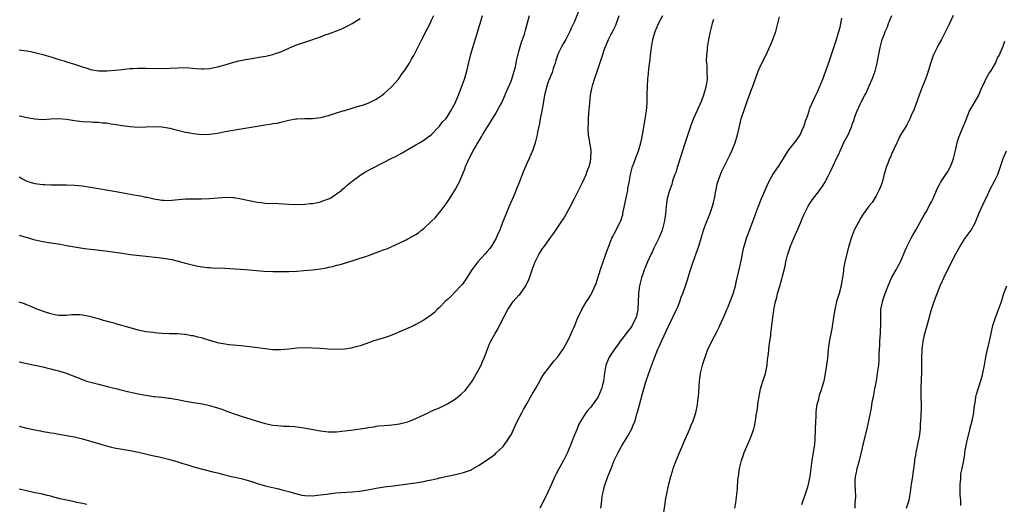
# Model space of a CAD drawing. Units: inches. Extents: x 2568000 to 2571000, y 1503000 to 1506000.
# Drawn here: x 2570507 to 2570755, y 1504482 to 1504604 of the extents above; entities that cross this region are included whole.
import ezdxf

# ---------------------------------------------------------------- set-up
doc = ezdxf.new("R2010")
doc.units = ezdxf.units.IN
doc.header["$MEASUREMENT"] = 0
doc.layers.add('LD25681503_10ft', color=72, linetype='Continuous')

msp = doc.modelspace()

# ---------------------------------------------------------------- linework, layer by layer
at = {"layer": 'LD25681503_10ft'}
for points, elevation in [([(2570648, 1504606), (2570647, 1504603.52), (2570646.76, 1504603), (2570646.16, 1504601.84), (2570645.8, 1504601), (2570644.81, 1504599), (2570644.14, 1504597.86), (2570643.67, 1504597), (2570643, 1504595.62), (2570642.74, 1504595), (2570642.3, 1504593.7), (2570642.13, 1504593), (2570641.65, 1504591.65), (2570641.35, 1504590.65), (2570641, 1504589.89), (2570640.74, 1504589.26), (2570640.61, 1504589), (2570640.37, 1504588.37), (2570639.91, 1504587), (2570639.76, 1504586.24), (2570639.46, 1504585), (2570639.12, 1504582.88), (2570638.78, 1504581), (2570638.36, 1504579), (2570638.17, 1504577.83), (2570637.68, 1504575.68), (2570637.57, 1504575), (2570637.09, 1504573), (2570637, 1504572.69), (2570636.44, 1504571), (2570636, 1504570), (2570635.59, 1504569), (2570635, 1504567.78), (2570634.13, 1504565.87), (2570633.02, 1504562.98), (2570632.45, 1504561.55), (2570631.67, 1504559.67), (2570631.29, 1504558.71), (2570630.54, 1504557), (2570629.49, 1504554.51), (2570628.88, 1504552.88), (2570628.15, 1504551), (2570627.78, 1504550.22), (2570627.26, 1504549), (2570626.09, 1504547), (2570625.64, 1504546.36), (2570625, 1504545.58), (2570624.5, 1504545), (2570622.67, 1504543), (2570621.13, 1504541), (2570619.53, 1504538.47), (2570618.67, 1504537.33), (2570618.39, 1504537), (2570617, 1504535.51), (2570615.76, 1504534.24), (2570615, 1504533.52), (2570614.42, 1504533), (2570613, 1504531.5), (2570612.42, 1504531), (2570611.72, 1504530.28), (2570611, 1504529.64), (2570609, 1504528.3), (2570607, 1504527.21), (2570606.55, 1504527), (2570601.99, 1504525), (2570601, 1504524.58), (2570600.33, 1504524.33), (2570599, 1504523.87), (2570596.18, 1504523), (2570595.3, 1504522.7), (2570593, 1504521.87), (2570592.33, 1504521.66), (2570591, 1504521.32), (2570590.73, 1504521.27), (2570589, 1504521.04), (2570587, 1504520.97), (2570584.94, 1504521.06), (2570583, 1504521.2), (2570581, 1504521.3), (2570579, 1504521.34), (2570577, 1504521.26), (2570574.97, 1504521.03), (2570573, 1504520.86), (2570571, 1504520.88), (2570569, 1504521.08), (2570566.55, 1504521.45), (2570565, 1504521.65), (2570563, 1504521.85), (2570561, 1504522.02), (2570559.85, 1504522.15), (2570559, 1504522.26), (2570557.45, 1504522.55), (2570557, 1504522.65), (2570555.18, 1504523.18), (2570555, 1504523.22), (2570553, 1504523.84), (2570552.04, 1504524.04), (2570551, 1504524.36), (2570550.42, 1504524.42), (2570549, 1504524.72), (2570548.73, 1504524.73), (2570547, 1504524.89), (2570544.92, 1504524.92), (2570543, 1504525), (2570541.14, 1504525.14), (2570540.81, 1504525.19), (2570539, 1504525.4), (2570537, 1504525.8), (2570535, 1504526.37), (2570531.44, 1504527.44), (2570531, 1504527.53), (2570529.86, 1504527.86), (2570529, 1504528.06), (2570528.26, 1504528.26), (2570527, 1504528.65), (2570526.71, 1504528.71), (2570525.79, 1504529), (2570524.73, 1504529.27), (2570523, 1504529.56), (2570522.35, 1504529.65), (2570520.32, 1504529.68), (2570519, 1504529.53), (2570517, 1504529.5), (2570516.42, 1504529.58), (2570515, 1504529.92), (2570513.69, 1504530.31), (2570511.74, 1504531), (2570509.85, 1504531.85), (2570509, 1504532.17), (2570508.42, 1504532.42), (2570507, 1504532.82)], 10520), ([(2570507, 1504579.76), (2570507.65, 1504579.65), (2570509, 1504579.33), (2570511, 1504579), (2570513, 1504578.88), (2570515, 1504579), (2570517, 1504579.08), (2570519, 1504578.92), (2570521, 1504578.6), (2570523, 1504578.36), (2570525, 1504578.25), (2570525.81, 1504578.19), (2570527, 1504578.16), (2570527.96, 1504578.04), (2570529, 1504577.98), (2570530.23, 1504577.77), (2570531, 1504577.67), (2570533, 1504577.32), (2570535, 1504577.05), (2570537, 1504576.94), (2570539, 1504577), (2570541, 1504577.09), (2570543, 1504577), (2570545, 1504576.64), (2570546.31, 1504576.31), (2570549, 1504575.7), (2570549.6, 1504575.6), (2570551, 1504575.31), (2570553, 1504575.1), (2570555, 1504575.13), (2570557, 1504575.4), (2570557.47, 1504575.47), (2570559, 1504575.79), (2570559.96, 1504575.96), (2570561, 1504576.19), (2570562.41, 1504576.41), (2570563, 1504576.52), (2570565, 1504576.81), (2570568.57, 1504577.43), (2570569, 1504577.53), (2570570.31, 1504577.69), (2570571, 1504577.84), (2570572.04, 1504577.96), (2570573, 1504578.2), (2570573.69, 1504578.31), (2570575, 1504578.66), (2570576.74, 1504579), (2570577, 1504579.03), (2570579, 1504579.09), (2570581, 1504579.11), (2570583, 1504579.35), (2570583.44, 1504579.45), (2570585, 1504579.88), (2570586.26, 1504580.26), (2570587, 1504580.52), (2570588.91, 1504581.09), (2570589.14, 1504581.14), (2570591, 1504581.69), (2570592, 1504582), (2570593.54, 1504582.46), (2570595.01, 1504582.99), (2570597, 1504584), (2570598.5, 1504585), (2570599, 1504585.4), (2570599.84, 1504586.16), (2570600.8, 1504587), (2570601, 1504587.2), (2570602.61, 1504589), (2570603, 1504589.53), (2570603.6, 1504590.4), (2570604.09, 1504591), (2570605.4, 1504593), (2570605.96, 1504594.04), (2570606.5, 1504595), (2570607, 1504595.96), (2570607.48, 1504597), (2570608.05, 1504597.95), (2570608.51, 1504599), (2570610.07, 1504601.93), (2570610.61, 1504603), (2570611, 1504603.83), (2570611.51, 1504605)], 10550), ([(2570507, 1504564.42), (2570507.92, 1504563.92), (2570509, 1504563.36), (2570510.07, 1504563), (2570511, 1504562.77), (2570513, 1504562.52), (2570513.52, 1504562.48), (2570515, 1504562.41), (2570517, 1504562.38), (2570519, 1504562.37), (2570521, 1504562.31), (2570523, 1504562.14), (2570525, 1504561.85), (2570531, 1504560.84), (2570534.21, 1504560.21), (2570535, 1504560.06), (2570535.91, 1504559.91), (2570537, 1504559.7), (2570537.61, 1504559.61), (2570539, 1504559.31), (2570539.27, 1504559.27), (2570541, 1504558.86), (2570542.61, 1504558.61), (2570543, 1504558.53), (2570543.49, 1504558.51), (2570545, 1504558.48), (2570545.5, 1504558.5), (2570549, 1504558.84), (2570551.11, 1504558.89), (2570553, 1504558.88), (2570555, 1504558.96), (2570557.15, 1504559.15), (2570559.3, 1504559.3), (2570561, 1504559.25), (2570561.24, 1504559.24), (2570563, 1504558.91), (2570565, 1504558.42), (2570567, 1504558.02), (2570568.08, 1504557.92), (2570569, 1504557.81), (2570572.34, 1504557.66), (2570573.65, 1504557.65), (2570575, 1504557.54), (2570576.54, 1504557.46), (2570579, 1504557.54), (2570580.32, 1504557.68), (2570581, 1504557.74), (2570581.91, 1504557.91), (2570583, 1504558.16), (2570583.59, 1504558.41), (2570585, 1504558.86), (2570585.3, 1504559), (2570587, 1504560.13), (2570588.27, 1504561), (2570588.64, 1504561.36), (2570589, 1504561.63), (2570589.67, 1504562.33), (2570591, 1504563.35), (2570593.2, 1504565), (2570594.33, 1504565.67), (2570595, 1504566), (2570595.62, 1504566.38), (2570599, 1504568.08), (2570600.78, 1504569), (2570602.26, 1504569.74), (2570603.56, 1504570.44), (2570605, 1504571.31), (2570607, 1504572.47), (2570607.95, 1504573), (2570609, 1504573.64), (2570609.76, 1504574.24), (2570610.88, 1504575), (2570611, 1504575.1), (2570613, 1504577.13), (2570613.77, 1504578.23), (2570614.53, 1504579), (2570615, 1504579.62), (2570615.82, 1504581), (2570616.21, 1504581.79), (2570616.89, 1504583), (2570617, 1504583.23), (2570617.74, 1504585), (2570618.08, 1504585.92), (2570618.54, 1504587), (2570619.26, 1504589), (2570619.86, 1504591), (2570620.09, 1504592.09), (2570620.47, 1504593.53), (2570620.79, 1504595), (2570621.37, 1504597), (2570622.5, 1504600.5), (2570623, 1504602.23), (2570623.24, 1504603), (2570623.81, 1504605)], 10540), ([(2570507, 1504549.71), (2570508.74, 1504549.26), (2570509.15, 1504549.15), (2570510.67, 1504548.67), (2570512.26, 1504548.26), (2570513, 1504548.1), (2570515, 1504547.78), (2570515.7, 1504547.7), (2570517.44, 1504547.44), (2570519, 1504547.16), (2570521, 1504546.76), (2570523, 1504546.44), (2570523.62, 1504546.38), (2570525, 1504546.21), (2570525.88, 1504546.12), (2570528.15, 1504545.85), (2570533, 1504545.16), (2570535, 1504544.9), (2570539, 1504544.4), (2570542.09, 1504544.09), (2570543.88, 1504543.88), (2570545.59, 1504543.59), (2570547, 1504543.21), (2570547.18, 1504543.18), (2570547.72, 1504543), (2570549, 1504542.64), (2570550.34, 1504542.34), (2570551, 1504542.15), (2570552.08, 1504541.92), (2570554.41, 1504541.59), (2570555, 1504541.56), (2570556.55, 1504541.45), (2570557.48, 1504541.48), (2570562.85, 1504541.15), (2570564.98, 1504541.02), (2570568.69, 1504540.69), (2570571, 1504540.57), (2570572.57, 1504540.57), (2570573, 1504540.55), (2570575, 1504540.59), (2570577, 1504540.67), (2570578.8, 1504540.8), (2570581, 1504541.04), (2570583, 1504541.29), (2570584.46, 1504541.54), (2570585, 1504541.67), (2570586.12, 1504541.88), (2570587, 1504542.15), (2570587.71, 1504542.29), (2570589, 1504542.67), (2570591, 1504543.24), (2570593, 1504543.9), (2570594.39, 1504544.39), (2570598.22, 1504545.78), (2570599, 1504546.09), (2570599.69, 1504546.31), (2570603, 1504547.8), (2570604.59, 1504548.59), (2570605, 1504548.77), (2570607, 1504549.91), (2570607.66, 1504550.34), (2570608.43, 1504551), (2570609, 1504551.42), (2570611, 1504553.26), (2570611.87, 1504554.13), (2570613, 1504555.44), (2570614.21, 1504557), (2570615.36, 1504558.64), (2570616.9, 1504561.1), (2570617.62, 1504562.38), (2570617.91, 1504563), (2570618.59, 1504564.59), (2570618.85, 1504565.15), (2570619.41, 1504566.59), (2570619.56, 1504567), (2570620.42, 1504569), (2570621.45, 1504571), (2570622.61, 1504573), (2570623.53, 1504574.47), (2570623.83, 1504575), (2570625.06, 1504577), (2570625.82, 1504578.18), (2570626.3, 1504579), (2570627, 1504580.12), (2570628.03, 1504581.97), (2570628.56, 1504583), (2570629, 1504583.9), (2570629.96, 1504586.04), (2570631, 1504588.52), (2570631.18, 1504589), (2570631.83, 1504591), (2570632.11, 1504592.11), (2570632.31, 1504593), (2570632.41, 1504593.59), (2570632.75, 1504595), (2570633, 1504595.95), (2570633.68, 1504598.32), (2570634.37, 1504600.37), (2570634.66, 1504601.34), (2570635.19, 1504603.19), (2570635.64, 1504605)], 10530), ([(2570507, 1504517.84), (2570509, 1504517.38), (2570511, 1504516.96), (2570513, 1504516.57), (2570514.27, 1504516.27), (2570515, 1504516.11), (2570515.86, 1504515.86), (2570517, 1504515.58), (2570518.9, 1504515), (2570523, 1504513.36), (2570524, 1504513), (2570525, 1504512.68), (2570527, 1504512.2), (2570529, 1504511.75), (2570529.58, 1504511.58), (2570531, 1504511.22), (2570531.75, 1504511), (2570533, 1504510.67), (2570534.33, 1504510.33), (2570535.98, 1504510.02), (2570537, 1504509.81), (2570539, 1504509.45), (2570541, 1504509.14), (2570541.14, 1504509.14), (2570543, 1504508.9), (2570544.72, 1504508.72), (2570545, 1504508.65), (2570546.45, 1504508.45), (2570547, 1504508.33), (2570549, 1504507.95), (2570551, 1504507.61), (2570551.54, 1504507.54), (2570553.23, 1504507.23), (2570555, 1504506.83), (2570557, 1504506.29), (2570558.12, 1504505.88), (2570559, 1504505.6), (2570561, 1504504.86), (2570563, 1504504.19), (2570565.44, 1504503.44), (2570566.78, 1504503), (2570569, 1504502.34), (2570569.82, 1504502.18), (2570571, 1504501.91), (2570572.16, 1504501.84), (2570573, 1504501.73), (2570573.66, 1504501.66), (2570575, 1504501.64), (2570576.48, 1504501.52), (2570578.82, 1504501.18), (2570583, 1504500.47), (2570585, 1504500.22), (2570586.21, 1504500.21), (2570587, 1504500.23), (2570588.35, 1504500.35), (2570590.62, 1504500.62), (2570593, 1504500.95), (2570594.76, 1504501.24), (2570595, 1504501.29), (2570596.49, 1504501.51), (2570597, 1504501.62), (2570597.71, 1504501.71), (2570599, 1504501.82), (2570600.13, 1504501.87), (2570601, 1504501.95), (2570603, 1504502.24), (2570603.59, 1504502.41), (2570605, 1504502.77), (2570605.62, 1504503), (2570607, 1504503.58), (2570609, 1504504.52), (2570610.09, 1504505), (2570610.69, 1504505.31), (2570612.08, 1504505.92), (2570613, 1504506.29), (2570615, 1504507.26), (2570617, 1504508.53), (2570618.37, 1504509.63), (2570619.41, 1504510.59), (2570619.76, 1504511), (2570621, 1504512.69), (2570621.21, 1504513), (2570621.88, 1504514.12), (2570623, 1504516.06), (2570623.46, 1504517), (2570623.92, 1504518.08), (2570624.29, 1504519), (2570625.03, 1504521), (2570625.61, 1504522.39), (2570625.91, 1504523), (2570627.03, 1504525), (2570627.76, 1504526.24), (2570628.12, 1504527), (2570629.25, 1504529.25), (2570630.18, 1504531), (2570631, 1504532.24), (2570631.57, 1504533), (2570633, 1504534.64), (2570633.18, 1504534.82), (2570634.74, 1504537), (2570635.47, 1504538.54), (2570635.65, 1504539), (2570636.5, 1504541.5), (2570637.07, 1504543), (2570638.13, 1504545), (2570639, 1504546.44), (2570639.42, 1504547), (2570641, 1504549.23), (2570641.79, 1504550.21), (2570642.3, 1504551), (2570643, 1504552.01), (2570643.64, 1504553), (2570644.19, 1504553.81), (2570644.89, 1504555), (2570646, 1504557), (2570646.99, 1504558.99), (2570648.38, 1504561.62), (2570649.04, 1504562.96), (2570649.91, 1504565), (2570650.16, 1504565.84), (2570650.69, 1504567), (2570651, 1504568.27), (2570651.14, 1504569), (2570651.16, 1504571), (2570651, 1504572.14), (2570650.87, 1504572.87), (2570650.85, 1504573.15), (2570650.55, 1504575), (2570650.44, 1504576.44), (2570650.45, 1504577), (2570650.49, 1504577.51), (2570650.51, 1504579), (2570650.61, 1504580.61), (2570650.69, 1504581.31), (2570650.83, 1504583), (2570651.07, 1504585), (2570651.37, 1504586.63), (2570651.45, 1504587), (2570651.66, 1504587.66), (2570652.04, 1504589), (2570653, 1504591.66), (2570653.81, 1504594.19), (2570654.03, 1504595), (2570654.56, 1504596.56), (2570654.72, 1504597), (2570655.44, 1504598.56), (2570655.6, 1504599), (2570656.19, 1504600.19), (2570656.74, 1504601.26), (2570657.38, 1504602.62), (2570658.29, 1504605)], 10510), ([(2570507, 1504501.63), (2570509, 1504501.12), (2570511, 1504500.68), (2570512.44, 1504500.44), (2570513, 1504500.33), (2570514.16, 1504500.16), (2570515, 1504499.99), (2570515.86, 1504499.86), (2570517, 1504499.63), (2570517.56, 1504499.56), (2570521, 1504498.96), (2570523, 1504498.47), (2570525, 1504497.9), (2570527, 1504497.29), (2570528.74, 1504496.74), (2570530.32, 1504496.32), (2570531, 1504496.16), (2570531.99, 1504495.99), (2570533, 1504495.83), (2570535, 1504495.55), (2570535.47, 1504495.47), (2570537.13, 1504495.13), (2570541, 1504494.17), (2570541.96, 1504493.96), (2570545, 1504493.22), (2570547, 1504492.68), (2570548.26, 1504492.26), (2570549, 1504492.05), (2570549.78, 1504491.78), (2570551.34, 1504491.34), (2570555.83, 1504490.17), (2570557, 1504489.9), (2570558.5, 1504489.5), (2570560.56, 1504489), (2570563, 1504488.44), (2570564.14, 1504488.14), (2570565.68, 1504487.68), (2570567, 1504487.22), (2570567.69, 1504487), (2570569, 1504486.63), (2570572.03, 1504485.97), (2570573, 1504485.73), (2570573.55, 1504485.55), (2570575, 1504485.17), (2570576.65, 1504484.65), (2570577, 1504484.59), (2570578.29, 1504484.29), (2570579, 1504484.2), (2570581, 1504484.13), (2570582.26, 1504484.26), (2570583, 1504484.31), (2570584.56, 1504484.56), (2570585, 1504484.6), (2570586.83, 1504484.83), (2570591, 1504485.07), (2570592.74, 1504485.26), (2570594.45, 1504485.55), (2570597, 1504486.02), (2570599, 1504486.33), (2570601.36, 1504486.64), (2570605, 1504487.08), (2570607, 1504487.35), (2570607.45, 1504487.45), (2570609, 1504487.71), (2570609.93, 1504487.93), (2570611, 1504488.13), (2570612.5, 1504488.5), (2570613, 1504488.6), (2570615, 1504489.07), (2570617, 1504489.49), (2570619, 1504489.96), (2570619.78, 1504490.22), (2570621, 1504490.68), (2570621.22, 1504490.78), (2570623, 1504491.82), (2570626.06, 1504493.94), (2570627, 1504494.63), (2570627.2, 1504494.8), (2570629, 1504496.54), (2570629.38, 1504497), (2570630.07, 1504497.93), (2570630.73, 1504499), (2570631, 1504499.49), (2570632.15, 1504501.85), (2570632.67, 1504503), (2570633.72, 1504505), (2570634.17, 1504505.83), (2570635, 1504507.27), (2570636.31, 1504509.69), (2570637.22, 1504511.22), (2570638.22, 1504513), (2570638.48, 1504513.52), (2570639.24, 1504514.76), (2570641, 1504516.99), (2570641.9, 1504518.1), (2570642.75, 1504519), (2570643, 1504519.31), (2570644.14, 1504521), (2570645, 1504522.52), (2570645.5, 1504523.5), (2570646.19, 1504525), (2570647.04, 1504527), (2570647.85, 1504529), (2570648.22, 1504529.78), (2570648.84, 1504531), (2570650.05, 1504533), (2570650.42, 1504533.58), (2570651.17, 1504534.83), (2570651.41, 1504535.41), (2570652.42, 1504537.58), (2570653, 1504539.22), (2570653.82, 1504541.82), (2570654.2, 1504543), (2570655, 1504545.19), (2570655.5, 1504546.5), (2570655.67, 1504547), (2570656.44, 1504549), (2570656.64, 1504549.36), (2570657, 1504550.07), (2570657.34, 1504550.66), (2570657.9, 1504551.9), (2570658.51, 1504553), (2570658.67, 1504553.33), (2570659, 1504554.45), (2570659.14, 1504554.86), (2570659.19, 1504555.19), (2570660.29, 1504560.29), (2570660.42, 1504561), (2570660.47, 1504561.53), (2570660.75, 1504563), (2570661.09, 1504565), (2570661.62, 1504567), (2570662.02, 1504568.02), (2570662.53, 1504569.47), (2570663.14, 1504571), (2570663.75, 1504573), (2570663.93, 1504574.07), (2570664.14, 1504575), (2570664.39, 1504576.39), (2570664.54, 1504577.46), (2570664.83, 1504579), (2570665.13, 1504581), (2570665.28, 1504583), (2570665.34, 1504585), (2570665.38, 1504587.38), (2570665.47, 1504589), (2570665.63, 1504590.37), (2570665.72, 1504591.72), (2570666.05, 1504593.95), (2570666.13, 1504595), (2570666.28, 1504596.28), (2570666.39, 1504597), (2570666.75, 1504599), (2570667, 1504599.92), (2570667.33, 1504601), (2570668.2, 1504603), (2570669.3, 1504605)], 10500), ([(2570507, 1504596.42), (2570508.25, 1504596.25), (2570509, 1504596.17), (2570509.94, 1504595.94), (2570511, 1504595.75), (2570511.57, 1504595.57), (2570513, 1504595.24), (2570513.83, 1504595), (2570515, 1504594.62), (2570515.53, 1504594.47), (2570517, 1504593.96), (2570518.42, 1504593.58), (2570519, 1504593.39), (2570521, 1504592.81), (2570523, 1504592.13), (2570523.87, 1504591.87), (2570525, 1504591.48), (2570527, 1504591.14), (2570529.12, 1504591.12), (2570531.27, 1504591.27), (2570533, 1504591.48), (2570533.52, 1504591.52), (2570535, 1504591.69), (2570535.71, 1504591.71), (2570537, 1504591.79), (2570539, 1504591.79), (2570543, 1504591.69), (2570545, 1504591.74), (2570547, 1504591.87), (2570549, 1504591.9), (2570551.67, 1504591.67), (2570553, 1504591.59), (2570553.61, 1504591.61), (2570555, 1504591.71), (2570557, 1504592.09), (2570559, 1504592.65), (2570560.81, 1504593.19), (2570562.41, 1504593.59), (2570564.06, 1504593.94), (2570565.76, 1504594.24), (2570567.48, 1504594.52), (2570569.17, 1504594.83), (2570571, 1504595.25), (2570571.4, 1504595.4), (2570573, 1504595.88), (2570574.66, 1504596.66), (2570575, 1504596.79), (2570576.52, 1504597.48), (2570577, 1504597.68), (2570579, 1504598.33), (2570579.52, 1504598.48), (2570583, 1504599.66), (2570584.14, 1504600.14), (2570585, 1504600.42), (2570586.87, 1504601.13), (2570587, 1504601.2), (2570588.32, 1504601.68), (2570589, 1504602.05), (2570589.67, 1504602.33), (2570591, 1504603.04), (2570593, 1504604.3)], 10560), ([(2570682.04, 1504604.04), (2570681.72, 1504603), (2570681.21, 1504601), (2570680.78, 1504599), (2570680.5, 1504597.5), (2570680.44, 1504597), (2570680.43, 1504596.43), (2570680.24, 1504595), (2570680.18, 1504593.82), (2570680.24, 1504593), (2570680.32, 1504592.32), (2570680.38, 1504591), (2570680.42, 1504589), (2570680.12, 1504587), (2570679.52, 1504585), (2570679, 1504583.59), (2570677, 1504579.12), (2570676.4, 1504577.6), (2570675.82, 1504575.82), (2570675.39, 1504574.61), (2570674.83, 1504572.83), (2570672.93, 1504567), (2570672.5, 1504565.5), (2570672.29, 1504565), (2570671.87, 1504563.87), (2570671.63, 1504563), (2570671.52, 1504562.48), (2570670.93, 1504561), (2570670.39, 1504559), (2570670.09, 1504557), (2570670.01, 1504556.01), (2570669.91, 1504555), (2570669.62, 1504553), (2570669.08, 1504551), (2570668.25, 1504549), (2570667, 1504546.46), (2570666.53, 1504545.47), (2570666.34, 1504545), (2570665.43, 1504543), (2570664.69, 1504541.31), (2570664.57, 1504541), (2570664.38, 1504540.38), (2570663.9, 1504539), (2570663.69, 1504538.31), (2570663.41, 1504537), (2570663.16, 1504535.16), (2570663.1, 1504534.9), (2570662.94, 1504531), (2570662.64, 1504529.35), (2570662.55, 1504529), (2570662.05, 1504528.05), (2570661.56, 1504527), (2570661, 1504526.2), (2570660.45, 1504525.55), (2570659, 1504523.61), (2570658.52, 1504523), (2570657.9, 1504522.1), (2570657.06, 1504521), (2570655.75, 1504519), (2570654.9, 1504517), (2570654.54, 1504515), (2570654.4, 1504513.6), (2570654.28, 1504513), (2570654.03, 1504512.03), (2570653.8, 1504511), (2570653, 1504509.01), (2570651.3, 1504506.7), (2570651, 1504506.32), (2570650.36, 1504505.64), (2570649.88, 1504505), (2570649, 1504503.68), (2570648.58, 1504503), (2570648.03, 1504501.97), (2570647.63, 1504501), (2570646.84, 1504499), (2570646.34, 1504497.66), (2570645.23, 1504495), (2570644.25, 1504493), (2570643, 1504490.7), (2570642.38, 1504489.62), (2570642.06, 1504489), (2570641.16, 1504487), (2570640.31, 1504485), (2570639.22, 1504482.78), (2570638.26, 1504481)], 10490), ([(2570653.67, 1504481), (2570653.81, 1504482.19), (2570653.86, 1504483), (2570653.99, 1504483.99), (2570654.19, 1504485), (2570654.56, 1504486.56), (2570654.69, 1504487), (2570655.41, 1504489), (2570655.89, 1504490.11), (2570656.21, 1504491), (2570657, 1504493), (2570657.65, 1504494.35), (2570657.98, 1504495), (2570659, 1504496.84), (2570659.83, 1504498.17), (2570660.32, 1504499), (2570661.44, 1504501), (2570661.71, 1504501.71), (2570662.26, 1504503), (2570662.74, 1504504.74), (2570662.87, 1504505.13), (2570663.34, 1504507), (2570664.13, 1504509.87), (2570664.45, 1504511), (2570665, 1504512.83), (2570666.17, 1504516.17), (2570667.14, 1504518.86), (2570668.03, 1504521), (2570668.34, 1504521.66), (2570669, 1504523.18), (2570670.79, 1504527), (2570672.73, 1504531), (2570673, 1504531.6), (2570673.54, 1504533), (2570673.91, 1504534.09), (2570674.27, 1504535), (2570675, 1504536.97), (2570675.49, 1504538.51), (2570675.87, 1504539.87), (2570676.21, 1504541), (2570676.87, 1504543), (2570677.99, 1504546.01), (2570678.32, 1504547), (2570679.54, 1504551), (2570680.26, 1504553), (2570681.07, 1504555), (2570681.81, 1504557), (2570682.06, 1504557.94), (2570682.29, 1504559), (2570682.69, 1504561.31), (2570683.06, 1504562.94), (2570683.8, 1504565), (2570684.14, 1504565.86), (2570684.74, 1504567), (2570685.74, 1504569), (2570686.12, 1504569.88), (2570686.67, 1504571), (2570687.47, 1504573), (2570688.08, 1504575), (2570688.38, 1504576.38), (2570689.02, 1504579), (2570690.01, 1504581.99), (2570690.38, 1504583), (2570691.59, 1504586.41), (2570691.84, 1504587), (2570693.31, 1504591), (2570694.21, 1504593), (2570695.2, 1504595), (2570696.42, 1504597.58), (2570697.01, 1504598.99), (2570697.71, 1504601), (2570698.66, 1504604.66)], 10480), ([(2570669.44, 1504479.44), (2570669.82, 1504482.18), (2570669.96, 1504483), (2570670.34, 1504485), (2570670.77, 1504487), (2570671.25, 1504489), (2570671.67, 1504490.33), (2570671.84, 1504491), (2570672.33, 1504492.33), (2570672.59, 1504493), (2570675, 1504498.53), (2570676.05, 1504501), (2570676.32, 1504501.69), (2570676.88, 1504503), (2570677.55, 1504505), (2570677.97, 1504507), (2570678.12, 1504508.12), (2570678.22, 1504509), (2570678.47, 1504513), (2570678.75, 1504515), (2570679.25, 1504517), (2570679.68, 1504518.32), (2570679.89, 1504519), (2570680.64, 1504521), (2570681, 1504521.79), (2570681.61, 1504523), (2570682.28, 1504524.28), (2570682.8, 1504525.2), (2570683.47, 1504526.53), (2570683.65, 1504527), (2570685, 1504529.92), (2570685.42, 1504531), (2570685.72, 1504531.72), (2570686.2, 1504533), (2570686.98, 1504534.98), (2570687.54, 1504537), (2570687.79, 1504538.21), (2570688.02, 1504539), (2570688.36, 1504540.36), (2570688.58, 1504541.42), (2570689, 1504543.27), (2570689.31, 1504545), (2570689.59, 1504546.41), (2570689.72, 1504547), (2570690.06, 1504548.06), (2570690.32, 1504549), (2570691.15, 1504551.15), (2570692.2, 1504553.8), (2570692.61, 1504555), (2570693.34, 1504557), (2570694.13, 1504559), (2570695.6, 1504562.4), (2570695.91, 1504563), (2570697, 1504564.98), (2570698.38, 1504567), (2570699.65, 1504569), (2570700.15, 1504569.85), (2570701, 1504571.19), (2570703, 1504573.76), (2570703.52, 1504574.48), (2570703.85, 1504575), (2570704.58, 1504576.58), (2570704.79, 1504577), (2570704.85, 1504577.15), (2570705, 1504577.6), (2570705.32, 1504578.68), (2570705.69, 1504579.69), (2570706.1, 1504581), (2570706.33, 1504581.67), (2570707.85, 1504585), (2570708.2, 1504585.8), (2570708.75, 1504587), (2570709, 1504587.6), (2570709.55, 1504589), (2570711, 1504592.96), (2570711.53, 1504594.47), (2570712.34, 1504597), (2570712.49, 1504597.51), (2570713, 1504598.98), (2570713.65, 1504601), (2570713.91, 1504602.09), (2570714.15, 1504603), (2570714.33, 1504604.33)], 10470), ([(2570687.4, 1504481), (2570687.64, 1504482.36), (2570687.78, 1504483), (2570687.86, 1504483.86), (2570688.11, 1504485.89), (2570688.2, 1504488.2), (2570688.32, 1504489), (2570688.42, 1504489.58), (2570688.58, 1504491), (2570689.07, 1504493), (2570689.59, 1504494.41), (2570689.79, 1504495), (2570690.75, 1504497.25), (2570691.32, 1504498.68), (2570691.48, 1504499), (2570692.16, 1504501), (2570692.34, 1504501.67), (2570692.61, 1504503), (2570692.9, 1504504.9), (2570692.94, 1504505.06), (2570693, 1504505.48), (2570693.22, 1504506.78), (2570693.24, 1504507.24), (2570693.61, 1504509.61), (2570693.89, 1504511), (2570694.5, 1504513), (2570694.63, 1504513.37), (2570695.12, 1504514.88), (2570695.53, 1504517), (2570695.68, 1504518.32), (2570695.91, 1504519.91), (2570696.1, 1504521.9), (2570696.26, 1504523), (2570696.44, 1504524.44), (2570696.49, 1504525), (2570696.96, 1504528.96), (2570697.25, 1504530.75), (2570697.27, 1504531), (2570697.32, 1504531.32), (2570697.67, 1504533), (2570697.95, 1504534.05), (2570698.18, 1504535), (2570698.67, 1504536.67), (2570698.83, 1504537.17), (2570699, 1504537.81), (2570699.28, 1504538.72), (2570699.42, 1504539.42), (2570700.06, 1504541.94), (2570700.25, 1504543), (2570700.69, 1504544.69), (2570700.83, 1504545.17), (2570701.46, 1504547), (2570702.26, 1504549), (2570703.26, 1504551.26), (2570704.01, 1504553), (2570704.3, 1504553.7), (2570704.88, 1504555), (2570705.89, 1504557), (2570706.3, 1504557.7), (2570707, 1504558.7), (2570708.75, 1504561), (2570709.65, 1504562.35), (2570710.05, 1504563), (2570711, 1504564.78), (2570711.74, 1504566.26), (2570712.07, 1504567), (2570713.03, 1504569), (2570713.68, 1504570.32), (2570713.97, 1504571), (2570715, 1504573.24), (2570715.6, 1504574.4), (2570715.93, 1504575), (2570716.6, 1504576.6), (2570716.85, 1504577.15), (2570717, 1504577.64), (2570717.38, 1504578.62), (2570717.77, 1504579.77), (2570718.25, 1504581), (2570719, 1504582.74), (2570719.25, 1504583.25), (2570720.2, 1504585), (2570720.49, 1504585.51), (2570721.13, 1504586.87), (2570721.3, 1504587.3), (2570722.03, 1504589), (2570722.31, 1504589.69), (2570722.74, 1504591), (2570723.26, 1504593), (2570723.53, 1504594.47), (2570724.02, 1504597), (2570724.57, 1504599), (2570725, 1504600.19), (2570725.32, 1504601), (2570725.84, 1504602.16), (2570726.14, 1504603), (2570727, 1504605.03)], 10460), ([(2570742.42, 1504605), (2570741.91, 1504603.91), (2570741.3, 1504602.7), (2570741, 1504602), (2570740.52, 1504601), (2570739.5, 1504599), (2570738.58, 1504597.42), (2570738.37, 1504597), (2570737.82, 1504595.82), (2570737.41, 1504595), (2570737.29, 1504594.71), (2570736.78, 1504593.22), (2570735.85, 1504590.15), (2570735.42, 1504589), (2570734.61, 1504587), (2570733.84, 1504585), (2570732.59, 1504581.41), (2570731.87, 1504579.87), (2570731.49, 1504579), (2570731.33, 1504578.67), (2570730.63, 1504577.37), (2570729.48, 1504575.48), (2570729, 1504574.64), (2570728.5, 1504573.5), (2570728.24, 1504573), (2570727.52, 1504571.52), (2570727.2, 1504570.8), (2570727, 1504570.4), (2570726.62, 1504569.38), (2570726.42, 1504569), (2570726.05, 1504568.05), (2570725.66, 1504567), (2570725.08, 1504565.08), (2570724.51, 1504563), (2570724.14, 1504561.86), (2570723.72, 1504561), (2570723, 1504559.63), (2570722.05, 1504557.95), (2570721.18, 1504557), (2570721, 1504556.77), (2570719.76, 1504555), (2570719, 1504553.82), (2570718.71, 1504553.29), (2570718.54, 1504553), (2570717.52, 1504551), (2570716.7, 1504549), (2570716.11, 1504547), (2570715.9, 1504546.1), (2570715.1, 1504542.9), (2570714.79, 1504541.21), (2570714.75, 1504540.75), (2570714.53, 1504539), (2570714.31, 1504537.69), (2570714.22, 1504537), (2570713.68, 1504535), (2570713.06, 1504533), (2570712.61, 1504531), (2570712.38, 1504529.62), (2570712.31, 1504529), (2570711.85, 1504526.15), (2570711.6, 1504525), (2570711.26, 1504523.26), (2570710.96, 1504521), (2570710.73, 1504518.73), (2570710.42, 1504516.42), (2570710.19, 1504515), (2570709.81, 1504513), (2570709.34, 1504511.34), (2570709.26, 1504511), (2570708.66, 1504509.34), (2570708.56, 1504509), (2570708.46, 1504508.46), (2570708.07, 1504507), (2570707.91, 1504506.09), (2570707.84, 1504505), (2570707.81, 1504503.81), (2570707.73, 1504503), (2570707.6, 1504498.4), (2570707.45, 1504497), (2570707.12, 1504495.12), (2570706.78, 1504493), (2570706.55, 1504491), (2570706.29, 1504489), (2570705.87, 1504487), (2570705.68, 1504486.32), (2570705.28, 1504485), (2570704.18, 1504481.82)], 10450), ([(2570717.69, 1504481), (2570717.76, 1504482.24), (2570717.84, 1504483), (2570717.86, 1504483.86), (2570717.76, 1504487), (2570717.76, 1504487.76), (2570717.84, 1504489), (2570718.06, 1504489.94), (2570718.21, 1504491), (2570718.79, 1504493), (2570719.45, 1504495.45), (2570719.97, 1504498.03), (2570720.66, 1504500.66), (2570721, 1504502.11), (2570721.19, 1504503), (2570721.56, 1504505), (2570721.83, 1504506.17), (2570721.94, 1504507), (2570722.14, 1504508.14), (2570722.33, 1504509), (2570722.71, 1504511), (2570723.07, 1504513), (2570723.39, 1504515), (2570723.66, 1504517), (2570723.77, 1504518.23), (2570723.81, 1504519), (2570723.81, 1504519.81), (2570723.96, 1504522.04), (2570723.97, 1504523), (2570724.08, 1504525), (2570724.1, 1504525.9), (2570724.16, 1504527), (2570724.18, 1504528.18), (2570724.16, 1504529), (2570724.17, 1504529.83), (2570724.24, 1504531), (2570724.53, 1504532.53), (2570724.6, 1504533), (2570725.27, 1504535), (2570725.43, 1504535.43), (2570726.05, 1504537), (2570726.92, 1504539), (2570728.04, 1504541), (2570728.37, 1504541.63), (2570729.15, 1504543), (2570730, 1504545), (2570730.27, 1504545.73), (2570730.83, 1504547), (2570731.83, 1504549), (2570732.25, 1504549.75), (2570733.01, 1504551), (2570734.14, 1504553), (2570734.43, 1504553.57), (2570735, 1504554.56), (2570735.15, 1504554.85), (2570735.6, 1504555.6), (2570736.37, 1504557), (2570736.58, 1504557.42), (2570737, 1504558.16), (2570737.41, 1504559), (2570738.47, 1504561.53), (2570739, 1504562.5), (2570739.15, 1504562.85), (2570739.24, 1504563), (2570739.77, 1504563.77), (2570740.74, 1504565.26), (2570741, 1504565.61), (2570741.77, 1504567), (2570742.28, 1504568.28), (2570742.54, 1504569), (2570742.61, 1504569.39), (2570743.01, 1504571.01), (2570743.43, 1504573), (2570743.81, 1504574.19), (2570744.1, 1504575), (2570744.98, 1504577.02), (2570745.75, 1504579), (2570746.56, 1504581), (2570746.72, 1504581.28), (2570747.46, 1504582.54), (2570747.7, 1504583), (2570748.88, 1504585), (2570749, 1504585.26), (2570749.51, 1504586.49), (2570750.45, 1504588.45), (2570750.67, 1504589), (2570751.5, 1504590.5), (2570751.89, 1504591), (2570753.1, 1504593), (2570753.64, 1504594.36), (2570754.01, 1504595), (2570755, 1504597.29), (2570755.45, 1504598.55)], 10440), ([(2570730.64, 1504481), (2570731.24, 1504482.76), (2570731.3, 1504483), (2570731.69, 1504485), (2570731.95, 1504487), (2570732.24, 1504489), (2570732.32, 1504489.68), (2570732.75, 1504492.75), (2570732.8, 1504493.21), (2570733, 1504494.32), (2570733.11, 1504495), (2570733.5, 1504497), (2570733.74, 1504498.26), (2570733.92, 1504499), (2570734.17, 1504501), (2570734.21, 1504502.21), (2570734.28, 1504503), (2570734.34, 1504504.34), (2570734.39, 1504505), (2570734.41, 1504505.59), (2570734.43, 1504507), (2570734.37, 1504509), (2570734.34, 1504511), (2570734.44, 1504513.56), (2570734.51, 1504515), (2570734.54, 1504516.54), (2570734.54, 1504518.54), (2570734.52, 1504519), (2570734.59, 1504520.59), (2570734.59, 1504521), (2570734.87, 1504523), (2570735.32, 1504525), (2570735.86, 1504527), (2570737, 1504531.02), (2570737.65, 1504533), (2570739, 1504536.57), (2570739.17, 1504537), (2570739.75, 1504538.25), (2570740.05, 1504539), (2570741.09, 1504541.09), (2570743.09, 1504545), (2570744.18, 1504547), (2570745, 1504548.3), (2570745.48, 1504549), (2570746.94, 1504551), (2570748.04, 1504553), (2570748.3, 1504553.7), (2570749, 1504555.32), (2570750.45, 1504558.45), (2570751, 1504559.58), (2570751.6, 1504561), (2570753, 1504563.66), (2570753.68, 1504565), (2570754.4, 1504567), (2570754.99, 1504569), (2570755.83, 1504571)], 10430), ([(2570744.34, 1504481.66), (2570744.33, 1504483), (2570744.23, 1504484.23), (2570744.17, 1504485.83), (2570744.16, 1504487), (2570744.33, 1504488.33), (2570744.33, 1504489), (2570744.39, 1504489.61), (2570744.7, 1504491), (2570745.09, 1504493), (2570745.37, 1504494.63), (2570745.41, 1504495), (2570745.49, 1504495.49), (2570745.95, 1504498.05), (2570746.61, 1504500.61), (2570746.75, 1504501.25), (2570747.2, 1504503), (2570747.6, 1504505), (2570747.73, 1504506.27), (2570748.09, 1504508.08), (2570748.17, 1504509), (2570748.34, 1504509.66), (2570748.72, 1504511), (2570749, 1504511.76), (2570749.74, 1504514.26), (2570749.92, 1504515), (2570750.3, 1504517), (2570750.64, 1504519), (2570751, 1504520.6), (2570751.58, 1504523), (2570751.98, 1504525), (2570752.45, 1504527), (2570753, 1504528.77), (2570753.62, 1504530.38), (2570753.88, 1504531), (2570754.63, 1504533), (2570755.24, 1504535), (2570755.92, 1504537)], 10420), ([(2570524.07, 1504481.93), (2570523, 1504482.16), (2570521.58, 1504482.42), (2570521, 1504482.56), (2570519, 1504482.98), (2570517.38, 1504483.38), (2570515.79, 1504483.79), (2570515, 1504484.03), (2570514.21, 1504484.21), (2570512.58, 1504484.58), (2570511, 1504484.88), (2570508.59, 1504485.41), (2570507, 1504485.8)], 10490)]:
    msp.add_lwpolyline(points, dxfattribs=dict(at, elevation=elevation))

doc.saveas('drawing.dxf')
